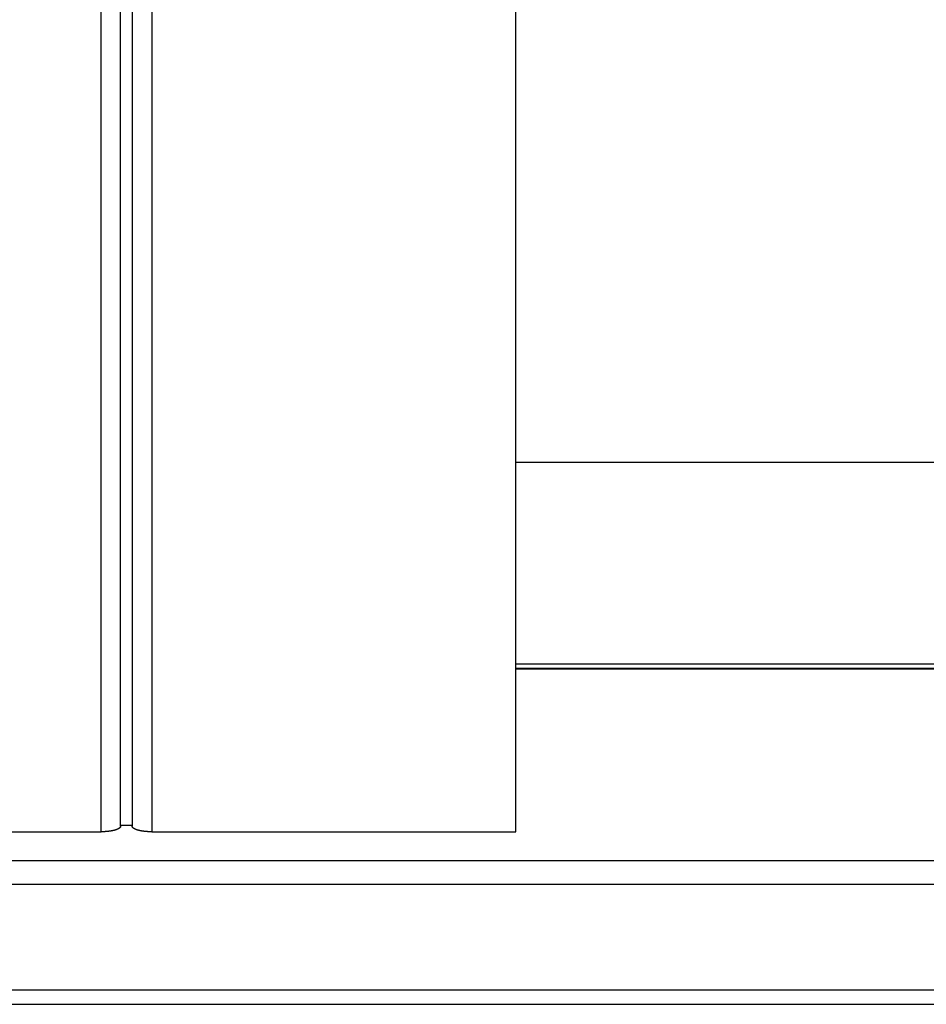
# Model space of a CAD drawing. Extents: x -18.6 to 18.6, y -7.9 to 7.9.
# Drawn here: x 8.1 to 10.4, y -2.3 to 0.2 of the extents above; entities that cross this region are included whole.
import ezdxf

# ---------------------------------------------------------------- set-up
doc = ezdxf.new("R2010")
doc.units = 0
doc.layers.get('0').update_dxf_attribs({"linetype": 'CONTINUOUS'})

msp = doc.modelspace()

# ---------------------------------------------------------------- linework, layer by layer
at = {"color": 0}
for points in [[(8.3049, -1.8365), (8.3049, 7.4661)], [(8.4349, 7.4661), (8.4349, -1.8365)], [(9.3701, -1.8365), (9.3701, 7.4661)], [(8.3548, -1.8221), (8.3548, 7.4517)], [(8.3849, 7.4517), (8.3849, -1.8221)], [(9.3701, -0.8879), (11.4708, -0.8879)], [(9.3701, -1.4056), (11.4708, -1.4056)], [(11.4708, -1.4169), (9.3701, -1.4169)], [(11.4708, -1.4186), (9.3701, -1.4186)], [(7.3696, -1.8365), (8.3049, -1.8365)], [(8.3548, -1.8221), (8.3548, -1.8224), (8.3548, -1.8226), (8.3548, -1.8228), (8.3548, -1.823), (8.3547, -1.8233), (8.3546, -1.8235), (8.3546, -1.8237), (8.3545, -1.824), (8.3544, -1.8242), (8.3542, -1.8244), (8.3542, -1.8246), (8.354, -1.8248), (8.3538, -1.8251), (8.3537, -1.8253), (8.3535, -1.8255), (8.3533, -1.8257), (8.3531, -1.8259), (8.3529, -1.8262), (8.3527, -1.8264), (8.3524, -1.8266), (8.3522, -1.8268), (8.352, -1.827), (8.3517, -1.8272), (8.3514, -1.8274), (8.3511, -1.8276), (8.3508, -1.8278), (8.3505, -1.828), (8.3502, -1.8282), (8.3498, -1.8284), (8.3495, -1.8286), (8.3491, -1.8288), (8.3487, -1.829), (8.3484, -1.8292), (8.348, -1.8294), (8.3475, -1.8296), (8.3471, -1.8298), (8.3467, -1.8299), (8.3463, -1.8301), (8.3458, -1.8304), (8.3454, -1.8305), (8.3449, -1.8307), (8.3445, -1.8308), (8.344, -1.831), (8.3434, -1.8312), (8.3429, -1.8314), (8.3425, -1.8316), (8.3419, -1.8317), (8.3414, -1.8319), (8.3408, -1.8321), (8.3403, -1.8322), (8.3397, -1.8323), (8.3392, -1.8326), (8.3385, -1.8327), (8.338, -1.8328), (8.3374, -1.833), (8.3368, -1.8332), (8.3361, -1.8333), (8.3355, -1.8334), (8.3349, -1.8336), (8.3342, -1.8337), (8.3336, -1.8339), (8.3329, -1.834), (8.3323, -1.8341), (8.3316, -1.8342), (8.3309, -1.8343), (8.3302, -1.8345), (8.3295, -1.8345), (8.3288, -1.8347), (8.3281, -1.8348), (8.3274, -1.8349), (8.3266, -1.835), (8.326, -1.8351), (8.3252, -1.8352), (8.3245, -1.8353), (8.3238, -1.8354), (8.323, -1.8354), (8.3222, -1.8355), (8.3215, -1.8356), (8.3207, -1.8357), (8.32, -1.8358), (8.3192, -1.8359), (8.3184, -1.8359), (8.3176, -1.836), (8.3169, -1.8361), (8.3161, -1.8361), (8.3153, -1.8361), (8.3145, -1.8362), (8.3137, -1.8362), (8.313, -1.8363), (8.3121, -1.8363), (8.3113, -1.8363), (8.3106, -1.8364), (8.3097, -1.8364), (8.3089, -1.8364), (8.3081, -1.8364), (8.3073, -1.8365), (8.3065, -1.8365), (8.3057, -1.8365), (8.3049, -1.8365)], [(8.3849, -1.8207), (8.3548, -1.8207)], [(8.4349, -1.8365), (8.434, -1.8365), (8.4332, -1.8365), (8.4324, -1.8365), (8.4316, -1.8364), (8.4308, -1.8364), (8.43, -1.8364), (8.4292, -1.8364), (8.4284, -1.8363), (8.4276, -1.8363), (8.4268, -1.8363), (8.426, -1.8362), (8.4252, -1.8362), (8.4244, -1.8361), (8.4236, -1.8361), (8.4228, -1.8361), (8.4221, -1.836), (8.4213, -1.8359), (8.4205, -1.8359), (8.4197, -1.8358), (8.419, -1.8357), (8.4182, -1.8356), (8.4175, -1.8355), (8.4167, -1.8354), (8.416, -1.8354), (8.4152, -1.8353), (8.4145, -1.8352), (8.4138, -1.8351), (8.413, -1.835), (8.4123, -1.8349), (8.4116, -1.8348), (8.4109, -1.8347), (8.4102, -1.8345), (8.4095, -1.8345), (8.4088, -1.8343), (8.4081, -1.8342), (8.4074, -1.8341), (8.4068, -1.834), (8.4061, -1.8339), (8.4054, -1.8337), (8.4048, -1.8336), (8.4042, -1.8334), (8.4036, -1.8333), (8.403, -1.8332), (8.4024, -1.833), (8.4017, -1.8328), (8.4012, -1.8327), (8.4006, -1.8326), (8.4, -1.8323), (8.3995, -1.8322), (8.3989, -1.8321), (8.3984, -1.8319), (8.3978, -1.8317), (8.3973, -1.8316), (8.3968, -1.8314), (8.3962, -1.8312), (8.3957, -1.831), (8.3953, -1.8308), (8.3948, -1.8307), (8.3943, -1.8305), (8.3939, -1.8304), (8.3934, -1.8301), (8.393, -1.8299), (8.3926, -1.8298), (8.3922, -1.8296), (8.3918, -1.8294), (8.3913, -1.8292), (8.3909, -1.829), (8.3906, -1.8288), (8.3902, -1.8286), (8.3899, -1.8284), (8.3896, -1.8282), (8.3892, -1.828), (8.3889, -1.8278), (8.3886, -1.8276), (8.3883, -1.8274), (8.388, -1.8272), (8.3878, -1.827), (8.3875, -1.8268), (8.3873, -1.8266), (8.387, -1.8264), (8.3868, -1.8262), (8.3866, -1.8259), (8.3864, -1.8257), (8.3862, -1.8255), (8.3861, -1.8253), (8.3858, -1.8251), (8.3857, -1.8248), (8.3856, -1.8246), (8.3854, -1.8244), (8.3854, -1.8242), (8.3852, -1.824), (8.3852, -1.8237), (8.3851, -1.8235), (8.385, -1.8233), (8.385, -1.823), (8.3849, -1.8228), (8.3849, -1.8226), (8.3849, -1.8224), (8.3849, -1.8221)], [(8.4349, -1.8365), (9.3701, -1.8365)], [(-2.389, -1.9105), (11.5095, -1.9105)], [(11.5366, -1.9717), (-2.4161, -1.9717)], [(-2.6969, -2.2423), (11.8174, -2.2423)], [(-2.8001, -2.2793), (11.9206, -2.2793)]]:
    msp.add_lwpolyline(points, dxfattribs=at)

doc.saveas('drawing.dxf')
